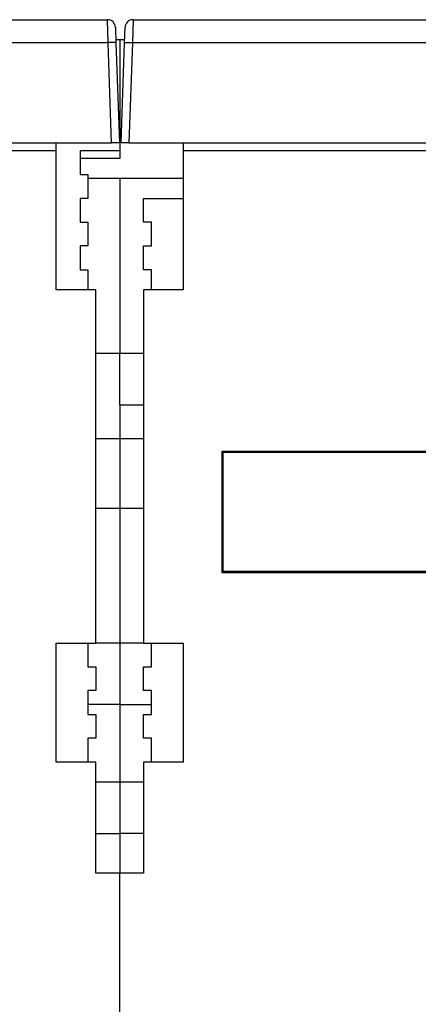
# Model space of a CAD drawing. Extents: x 37 to 1189, y 0 to 792.
# Drawn here: x 843 to 893, y 627 to 751 of the extents above; entities that cross this region are included whole.
import ezdxf

# ---------------------------------------------------------------- set-up
doc = ezdxf.new("R2010")
doc.units = 0
doc.linetypes.add('HIDDENNEW0', pattern=[4.5, 1.5, -1.5, 1.5])
doc.layers.add('MUOTOVIIVAT', color=40, linetype='HIDDENNEW0')
doc.layers.add('TANGVIIVATNONDEF', color=3, linetype='HIDDENNEW0')

msp = doc.modelspace()

# ---------------------------------------------------------------- linework, layer by layer
at = {"layer": 'MUOTOVIIVAT', "color": 40, "linetype": 'CONTINUOUS'}
for p, q in [((803.34284, 750.68438), (853.93588, 750.68438)), ((857.1498, 750.68438), (907.74284, 750.68438)), ((854.93527, 749.71928), (855.00267, 747.78908)), ((856.083, 747.78908), (856.15041, 749.71928)), ((854.98883, 748.18438), (854.98887, 748.18438)), ((854.98887, 748.18438), (855.47165, 748.18438)), ((855.00267, 747.78908), (855.44284, 735.18438)), ((855.47165, 748.18438), (856.09681, 748.18438)), ((855.47165, 748.18438), (855.47165, 734.18438)), ((855.64284, 735.18438), (856.083, 747.78908)), ((855.47165, 736.18438), (855.67777, 736.18438)), ((730.64223, 735.18438), (854.44345, 735.18438)), ((847.47165, 734.18438), (792.47165, 734.18438)), ((847.47165, 734.18438), (847.47165, 735.18437)), ((847.47165, 716.68438), (847.47165, 734.18438)), ((855.47165, 734.18438), (850.47165, 734.18438)), ((850.47165, 734.18438), (850.47165, 731.18438)), ((855.44284, 735.18438), (854.44345, 735.18438)), ((855.47165, 734.18438), (855.47165, 733.18438)), ((856.64223, 735.18438), (855.64284, 735.18438)), ((856.64223, 735.18438), (980.44345, 735.18438)), ((863.47165, 735.18438), (863.47165, 734.18438)), ((918.47165, 734.18438), (863.47165, 734.18438)), ((863.47165, 734.18438), (863.47165, 716.68438)), ((855.47165, 733.18438), (850.47165, 733.18438)), ((850.47165, 731.18438), (851.47165, 731.18438)), ((855.47167, 730.68438), (851.47164, 730.68438)), ((851.47165, 731.18438), (851.47165, 728.18438)), ((855.47165, 730.68438), (855.47165, 708.68438)), ((863.47159, 730.68438), (855.47167, 730.68438)), ((851.47165, 728.18438), (850.47165, 728.18438)), ((850.47165, 728.18438), (850.47165, 725.18438)), ((858.47165, 725.18438), (858.47165, 728.18438)), ((858.47165, 728.18438), (863.47165, 728.18438)), ((850.47165, 725.18438), (851.47165, 725.18438)), ((851.47165, 725.18438), (851.47165, 722.18438)), ((859.47165, 725.18438), (858.47165, 725.18438)), ((859.47165, 722.18438), (859.47165, 725.18438)), ((851.47165, 722.18438), (850.47165, 722.18438)), ((850.47165, 722.18438), (850.47165, 719.18438)), ((858.47165, 719.18438), (858.47165, 722.18438)), ((858.47165, 722.18438), (859.47165, 722.18438)), ((850.47165, 719.18438), (851.47165, 719.18438)), ((851.47165, 719.18438), (851.47165, 716.68444)), ((859.47165, 719.18438), (858.47165, 719.18438)), ((859.47165, 716.68444), (859.47165, 719.18438)), ((852.47165, 716.68438), (847.47165, 716.68438)), ((852.47165, 672.18438), (852.47165, 716.68438)), ((863.47165, 716.68438), (858.47165, 716.68438)), ((858.47165, 716.68438), (858.47165, 672.18438)), ((852.47165, 708.68438), (855.47167, 708.68438)), ((855.47165, 702.18438), (855.47165, 708.68437)), ((855.47167, 708.68438), (858.4717, 708.68438)), ((855.47165, 702.18438), (858.4717, 702.18438)), ((855.47165, 702.18438), (855.47165, 697.92351)), ((855.47165, 697.92351), (855.47165, 689.18438)), ((868.37165, 681.03438), (868.37165, 696.33438)), ((868.37165, 696.33438), (918.47165, 696.33438)), ((968.47165, 696.18438), (868.47165, 696.18438)), ((868.47165, 696.18438), (868.47165, 681.18438)), ((873.17165, 696.33438), (873.17165, 696.18438)), ((878.32165, 696.18434), (878.32165, 696.33438)), ((888.47165, 696.33438), (888.47165, 696.18438)), ((890.19971, 696.32269), (888.9721, 696.32269)), ((890.19971, 696.33438), (890.19971, 696.32269)), ((892.72165, 696.32843), (892.72165, 696.33438)), ((852.47165, 689.18438), (855.47165, 689.18438)), ((855.47165, 689.18438), (858.47165, 689.18438)), ((855.47165, 689.18438), (855.47165, 672.18438)), ((918.47165, 681.03438), (868.37165, 681.03438)), ((968.47165, 681.18438), (868.47165, 681.18438)), ((873.17165, 681.18438), (873.17165, 681.03438)), ((878.32165, 681.03438), (878.32165, 681.18436)), ((888.47165, 681.18438), (888.47165, 681.03438)), ((847.47165, 672.18438), (852.47165, 672.18438)), ((847.47165, 657.18438), (847.47165, 672.18438)), ((851.47165, 672.18438), (851.47165, 669.18438)), ((855.47165, 672.18438), (852.47165, 672.18438)), ((858.47165, 672.18438), (855.47165, 672.18438)), ((855.47165, 672.18438), (855.47165, 664.43848)), ((858.47165, 672.18438), (863.47165, 672.18438)), ((859.47165, 669.18438), (859.47165, 672.18438)), ((863.47165, 672.18438), (863.47165, 657.18438)), ((851.47165, 669.18438), (852.47165, 669.18438)), ((852.47165, 669.18438), (852.47165, 666.18438)), ((858.47165, 669.18438), (859.47165, 669.18438)), ((858.47165, 666.18438), (858.47165, 669.18438)), ((852.47165, 666.18438), (851.47165, 666.18438)), ((851.47165, 666.18438), (851.47165, 663.18438)), ((859.47165, 666.18438), (858.47165, 666.18438)), ((859.47165, 663.18438), (859.47165, 666.18438)), ((855.47165, 664.43848), (855.47165, 654.68438)), ((851.47165, 663.18438), (852.47165, 663.18438)), ((852.47165, 663.18438), (852.47165, 660.18438)), ((858.47165, 663.18438), (859.47165, 663.18438)), ((858.47165, 660.18438), (858.47165, 663.18438)), ((852.47165, 660.18438), (851.47165, 660.18438)), ((851.47165, 660.18438), (851.47165, 657.18438)), ((859.47165, 660.18438), (858.47165, 660.18438)), ((859.47165, 657.18438), (859.47165, 660.18438)), ((852.47165, 657.18438), (847.47165, 657.18438)), ((852.47165, 643.18438), (852.47165, 657.18438)), ((858.47165, 657.18438), (858.47165, 643.18438)), ((863.47165, 657.18438), (858.47165, 657.18438)), ((852.47165, 654.68438), (855.47165, 654.68438)), ((855.47165, 654.68438), (858.4717, 654.68438)), ((855.47165, 654.68436), (855.47165, 648.18438)), ((852.47165, 648.18438), (855.47165, 648.18438)), ((858.47165, 648.18438), (855.47165, 648.18438)), ((855.47165, 648.18438), (855.47165, 643.18438)), ((855.47165, 643.18438), (852.47165, 643.18438)), ((858.47165, 643.18438), (855.47165, 643.18438)), ((855.47165, 623.68438), (855.47165, 643.18438))]:
    msp.add_line(p, q, dxfattribs=at)
for centre, start, end in [((853.93588, 749.68438), 2, 90), ((857.1498, 749.68438), 90, 178)]:
    msp.add_arc(centre, 1, start, end, dxfattribs=at)
at = {"layer": 'TANGVIIVATNONDEF', "color": 3, "linetype": 'CONTINUOUS'}
for p, q in [((854.00329, 747.78915), (853.93593, 750.68443)), ((857.14987, 750.68443), (857.08235, 747.78915)), ((854.00328, 747.78908), (803.34284, 747.78908)), ((854.44345, 735.18438), (854.00328, 747.78908)), ((857.08239, 747.78908), (856.64223, 735.18438)), ((907.74284, 747.78908), (857.08239, 747.78908)), ((852.47165, 697.92351), (855.47165, 697.92351)), ((855.47165, 697.92351), (858.47165, 697.92351)), ((855.47165, 664.43848), (851.47165, 664.43848)), ((855.47165, 664.43848), (859.47165, 664.43848))]:
    msp.add_line(p, q, dxfattribs=at)
for points in [[(855.00267, 747.78915), (855.0015, 747.79077, 0.26162436), (854.99795, 747.79232, 0.067002952), (854.99192, 747.79382, 0.02646736), (854.9834, 747.79524, 0.014715028), (854.97217, 747.79658, 0.008993041), (854.95826, 747.79783, 0.006135728), (854.94152, 747.79897, 0.004394716), (854.92204, 747.80001, 0.003375859), (854.89969, 747.80092, 0.002642301), (854.8746, 747.80171, 0.002158387), (854.8467, 747.80236, 0.001782497), (854.81618, 747.80288, 0.001518048), (854.78302, 747.80325, 0.00130332), (854.74744, 747.80347, 0.001145144), (854.7095, 747.80354, 0.001009054), (854.66946, 747.80347, 0.000901854), (854.62745, 747.80325, 0.000820033), (854.58366, 747.80288, 0.00076071), (854.53823, 747.80236, 0.00068379), (854.4917, 747.80171, 0.000601753), (854.44436, 747.80093, 0.000609554), (854.39543, 747.80001, 0.000661436), (854.34476, 747.79892, 0.000494585), (854.29672, 747.79783, 0.000210023), (854.25297, 747.79678, 0.000617459), (854.1974, 747.79524, 0.000983294), (854.11304, 747.79266, 0.000489747), (854.00329, 747.78915, 0.000267005)], [(856.08297, 747.78915), (856.08414, 747.79077, -0.26139729), (856.0877, 747.79232, -0.066955614), (856.09373, 747.79382, -0.026455564), (856.10225, 747.79524, -0.014710472), (856.11348, 747.79658, -0.008991034), (856.12739, 747.79783, -0.006134692), (856.14413, 747.79897, -0.004394149), (856.16361, 747.80001, -0.00337552), (856.18596, 747.80092, -0.002642097), (856.21106, 747.80171, -0.002158258), (856.23896, 747.80236, -0.001782418), (856.26948, 747.80288, -0.001517999), (856.30264, 747.80325, -0.001303292), (856.33821, 747.80347, -0.00114513), (856.37616, 747.80354, -0.00100905), (856.41619, 747.80347, -0.000901857), (856.45821, 747.80325, -0.000820041), (856.502, 747.80288, -0.000760722), (856.54743, 747.80236, -0.000683805), (856.59395, 747.80171, -0.000601768), (856.64129, 747.80093, -0.000609573), (856.69022, 747.80001, -0.00066146), (856.74089, 747.79892, -0.000494605), (856.78893, 747.79783, -0.000210032), (856.83268, 747.79678, -0.000617487), (856.88825, 747.79524, -0.000983345), (856.9726, 747.79266, -0.000489775), (857.08235, 747.78915, -0.000267021)]]:
    msp.add_lwpolyline(points, format="xyb", dxfattribs=at)

doc.saveas('drawing.dxf')
